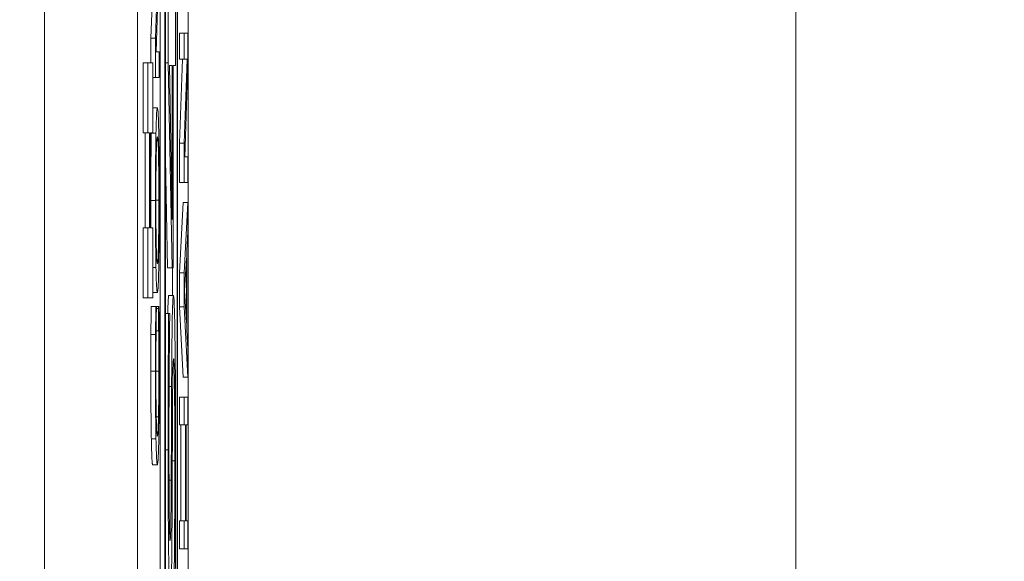
# Model space of a CAD drawing. Units: inches. Extents: x 0.1 to 10.9, y 0.1 to 8.4.
# Drawn here: x 8.9 to 9, y 4.7 to 4.7 of the extents above; entities that cross this region are included whole.
import ezdxf

# ---------------------------------------------------------------- set-up
doc = ezdxf.new("R2010")
doc.units = ezdxf.units.IN
doc.header["$MEASUREMENT"] = 0
for name, color, linetype, lineweight in [('Dimension (ANSI)', 7, 'Continuous', 5), ('Visible (ANSI)', 7, 'Continuous', 5), ('Visible Narrow (ANSI)', 7, 'Continuous', 5)]:
    doc.layers.add(name, color=color, linetype=linetype, lineweight=lineweight)
doc.styles.add('Note Text (ANSI)', font='tahoma.ttf')
doc.dimstyles.new('Default (ANSI)', dxfattribs={"dimtxt": 0.045, "dimasz": 0.06, "dimexe": 0.0625, "dimexo": 0.001, "dimgap": 0.031, "dimtad": 0, "dimtih": 1, "dimtoh": 1, "dimrnd": 1e-08, "dimzin": 4, "dimdsep": 46, "dimtxsty": 'Note Text (ANSI)', "dimblk": 'Filled-1', "dimcen": 0.09, "dimdle": 0.394, "dimclrd": 256, "dimclre": 256, "dimclrt": 256, "dimadec": 0, "dimazin": 1, "dimtfac": 2.666667, "dimtofl": 0, "dimtmove": 0, "dimatfit": 3, "dimldrblk": 'Filled-1', "dimfxl": 1, "dimtolj": 1, "dimtzin": 4, "dimlwd": -1, "dimlwe": -1, "dimarcsym": 0})

# ---------------------------------------------------------------- blocks, each defined once
blk = doc.blocks.new('Filled-1')
at = {"color": 0}
for p, q in [((0, 0), (-1, 0.16667)), ((-1, 0.16667), (-1, -0.16667)), ((-1, 0), (0, 0)), ((-1, -0.16667), (0, 0))]:
    blk.add_line(p, q, dxfattribs=at)
at = {"color": 0, "flags": 128}
blk.add_lwpolyline([(-1, -0.16667), (0, 0), (-1, 0.16667), (-1, -0.16667)], dxfattribs=at)
at = {"color": 0}
blk.add_solid([(-1, -0.16667), (0, 0), (-1, 0.16667), (-1, -0.16667)], dxfattribs=at)
blk = doc.blocks.new('*D25')
at = {"layer": 'Defpoints', "color": 0, "transparency": 16777216}
for p in [(9.657394, 5.339922), (8.94258, 4.956628), (9.657394, 4.474722)]:
    blk.add_point(p, dxfattribs=at)
at = {"layer": 'Dimension (ANSI)', "transparency": 16777216}
for p, q in [((8.94258, 4.957628), (8.94258, 5.402422)), ((9.657394, 4.475722), (9.657394, 5.402422)), ((9.00258, 5.339922), (9.200384, 5.339922)), ((9.597394, 5.339922), (9.39959, 5.339922))]:
    blk.add_line(p, q, dxfattribs=at)
at = {"layer": 'Dimension (ANSI)', "transparency": 16777216, "xscale": 0.0599999986588955, "yscale": 0.0599999986588955, "zscale": 0.0599999986588955, "rotation": 180}
blk.add_blockref('Filled-1', (8.94258, 5.339922), dxfattribs=at)
at = {"layer": 'Dimension (ANSI)', "transparency": 16777216, "xscale": 0.0599999986588955, "yscale": 0.0599999986588955, "zscale": 0.0599999986588955}
blk.add_blockref('Filled-1', (9.657394, 5.339922), dxfattribs=at)
at = {"layer": 'Dimension (ANSI)', "transparency": 16777216, "insert": (9.299987, 5.339922), "char_height": 0.045, "attachment_point": 5, "style": 'Note Text (ANSI)'}
blk.add_mtext('\\A1; 3.27\\P[83]', dxfattribs=at)
blk = doc.blocks.new('*D26')
at = {"layer": 'Defpoints', "color": 0, "transparency": 16777216}
for p in [(8.88008, 4.956628), (8.732938, 4.474722), (9.594894, 4.474722)]:
    blk.add_point(p, dxfattribs=at)
at = {"layer": 'Dimension (ANSI)', "transparency": 16777216}
for p, q in [((8.87908, 4.956628), (8.670438, 4.956628)), ((8.732938, 4.896628), (8.732938, 4.814079)), ((8.732938, 4.534722), (8.732938, 4.617271)), ((9.593894, 4.474722), (8.670438, 4.474722))]:
    blk.add_line(p, q, dxfattribs=at)
at = {"layer": 'Dimension (ANSI)', "transparency": 16777216, "xscale": 0.0599999986588955, "yscale": 0.0599999986588955, "zscale": 0.0599999986588955}
for p, rotation in [((8.732938, 4.956628), 90), ((8.732938, 4.474722), 270)]:
    blk.add_blockref('Filled-1', p, dxfattribs=dict(at, rotation=rotation))
at = {"layer": 'Dimension (ANSI)', "transparency": 16777216, "insert": (8.732938, 4.715675), "char_height": 0.045, "attachment_point": 5, "style": 'Note Text (ANSI)'}
blk.add_mtext('\\A1; 2.20\\P[56]', dxfattribs=at)

msp = doc.modelspace()

# ---------------------------------------------------------------- linework, layer by layer
at = {"layer": 'Visible (ANSI)'}
for p, q in [((8.94807, 4.828503), (8.94807, 4.458714)), ((8.950456, 4.459188), (8.950456, 4.828029)), ((8.949143, 4.559325), (8.949143, 4.821343)), ((8.949362, 4.821343), (8.949362, 4.465874)), ((8.949959, 4.465874), (8.949959, 4.821343)), ((8.949382, 4.467036), (8.949382, 4.820181)), ((8.949938, 4.820181), (8.949938, 4.467036)), ((8.943695, 4.806246), (8.943695, 4.480971)), ((8.949057, 4.71096), (8.948921, 4.706996)), ((8.948944, 4.706357), (8.949093, 4.710713)), ((8.948702, 4.706996), (8.948755, 4.708547)), ((8.949518, 4.708504), (8.949518, 4.705823)), ((8.949862, 4.705712), (8.949862, 4.708504)), ((8.95005, 4.707227), (8.950269, 4.707227)), ((8.95005, 4.706007), (8.95005, 4.707227)), ((8.950441, 4.707227), (8.950269, 4.707227)), ((8.950269, 4.707227), (8.950269, 4.706007)), ((8.950441, 4.705759), (8.950441, 4.707227)), ((8.948702, 4.706996), (8.948921, 4.706996)), ((8.948702, 4.705824), (8.948702, 4.706996)), ((8.948921, 4.706996), (8.948921, 4.705137)), ((8.949093, 4.706357), (8.948944, 4.706357)), ((8.949093, 4.705137), (8.949093, 4.706357)), ((8.94834, 4.705824), (8.948559, 4.705824)), ((8.94834, 4.702527), (8.94834, 4.705824)), ((8.948788, 4.705824), (8.948559, 4.705824)), ((8.948559, 4.705824), (8.948559, 4.702527)), ((8.948788, 4.702527), (8.948788, 4.705824)), ((8.949382, 4.705823), (8.949518, 4.705823)), ((8.949518, 4.705823), (8.949696, 4.696171)), ((8.95005, 4.702042), (8.950186, 4.706007)), ((8.95005, 4.706007), (8.950269, 4.706007)), ((8.950405, 4.706007), (8.950269, 4.702042)), ((8.950269, 4.706007), (8.950405, 4.706007)), ((8.949573, 4.705712), (8.949707, 4.705712)), ((8.949707, 4.698437), (8.949573, 4.705712)), ((8.949707, 4.705712), (8.949707, 4.698437)), ((8.949744, 4.696171), (8.949744, 4.705712)), ((8.949744, 4.705712), (8.949862, 4.705712)), ((8.950293, 4.701404), (8.950441, 4.705759)), ((8.948788, 4.705137), (8.948921, 4.705137)), ((8.948921, 4.705137), (8.949093, 4.705137)), ((8.948788, 4.703701), (8.949007, 4.703701)), ((8.94834, 4.702527), (8.948559, 4.702527)), ((8.948424, 4.698049), (8.948424, 4.702527)), ((8.948559, 4.702527), (8.948642, 4.702527)), ((8.948642, 4.702527), (8.948642, 4.698049)), ((8.948686, 4.698049), (8.948686, 4.702527)), ((8.948686, 4.702527), (8.948788, 4.702527)), ((8.948722, 4.70252), (8.94894, 4.70252)), ((8.95005, 4.702042), (8.950269, 4.702042)), ((8.95005, 4.700183), (8.95005, 4.702042)), ((8.950269, 4.702042), (8.950269, 4.700183)), ((8.949477, 4.696171), (8.949382, 4.701315)), ((8.950441, 4.701404), (8.950293, 4.701404)), ((8.950441, 4.700183), (8.950441, 4.701404)), ((8.95005, 4.700183), (8.950269, 4.700183)), ((8.950269, 4.700183), (8.950441, 4.700183)), ((8.95005, 4.695932), (8.950222, 4.69925)), ((8.950222, 4.69925), (8.950441, 4.69925)), ((8.950441, 4.69925), (8.950269, 4.695932)), ((8.950441, 4.69787), (8.950441, 4.69925)), ((8.94834, 4.698049), (8.948559, 4.698049)), ((8.94834, 4.694752), (8.94834, 4.698049)), ((8.948642, 4.698049), (8.948559, 4.698049)), ((8.948559, 4.698049), (8.948559, 4.694752)), ((8.948788, 4.698049), (8.948686, 4.698049)), ((8.948788, 4.694752), (8.948788, 4.698049)), ((8.950393, 4.696977), (8.950441, 4.69787)), ((8.950393, 4.693219), (8.950393, 4.696977)), ((8.950292, 4.695094), (8.950373, 4.696618)), ((8.950373, 4.696618), (8.950373, 4.693578)), ((8.948788, 4.696179), (8.94894, 4.696179)), ((8.949477, 4.696171), (8.949696, 4.696171)), ((8.949696, 4.696171), (8.949744, 4.696171)), ((8.94972, 4.694863), (8.94972, 4.696171)), ((8.95005, 4.695932), (8.950269, 4.695932)), ((8.95005, 4.69432), (8.95005, 4.695932)), ((8.950269, 4.695932), (8.950269, 4.69432)), ((8.94834, 4.694752), (8.948559, 4.694752)), ((8.948559, 4.694752), (8.948788, 4.694752)), ((8.948788, 4.694998), (8.949007, 4.694998)), ((8.949545, 4.694863), (8.949764, 4.694863)), ((8.950373, 4.693578), (8.950292, 4.695094)), ((8.948713, 4.694336), (8.948932, 4.694336)), ((8.94896, 4.694336), (8.948932, 4.694336)), ((8.94896, 4.694232), (8.94896, 4.694336)), ((8.94896, 4.694336), (8.949054, 4.694336)), ((8.94896, 4.69424), (8.949054, 4.69424)), ((8.949081, 4.694336), (8.949054, 4.694336)), ((8.949054, 4.694336), (8.949054, 4.69424)), ((8.95005, 4.69432), (8.950269, 4.69432)), ((8.950222, 4.691002), (8.95005, 4.69432)), ((8.950269, 4.69432), (8.950441, 4.691002)), ((8.949382, 4.694017), (8.949535, 4.694017)), ((8.949589, 4.694017), (8.949535, 4.694017)), ((8.949589, 4.693794), (8.949589, 4.694017)), ((8.948703, 4.693028), (8.948922, 4.693028)), ((8.948946, 4.693195), (8.949067, 4.693195)), ((8.950441, 4.692326), (8.950393, 4.693219)), ((8.950441, 4.691002), (8.950441, 4.692326)), ((8.950222, 4.691002), (8.950441, 4.691002)), ((8.95005, 4.690068), (8.950269, 4.690068)), ((8.95005, 4.68876), (8.95005, 4.690068)), ((8.950441, 4.690068), (8.950269, 4.690068)), ((8.950269, 4.690068), (8.950269, 4.68876)), ((8.950441, 4.68876), (8.950441, 4.690068)), ((8.95005, 4.68876), (8.950269, 4.68876)), ((8.950118, 4.684229), (8.950118, 4.68876)), ((8.950269, 4.68876), (8.950336, 4.68876)), ((8.950336, 4.68876), (8.950336, 4.684229)), ((8.950357, 4.68876), (8.950441, 4.68876)), ((8.950357, 4.684229), (8.950357, 4.68876)), ((8.948788, 4.686869), (8.949007, 4.686869)), ((8.95005, 4.684229), (8.950269, 4.684229)), ((8.95005, 4.682921), (8.95005, 4.684229)), ((8.950336, 4.684229), (8.950269, 4.684229)), ((8.950269, 4.684229), (8.950269, 4.682921)), ((8.950441, 4.684229), (8.950357, 4.684229)), ((8.950441, 4.682921), (8.950441, 4.684229)), ((8.95005, 4.682921), (8.950269, 4.682921)), ((8.950269, 4.682921), (8.950441, 4.682921))]:
    msp.add_line(p, q, dxfattribs=at)
for points in [[(8.948788, 4.703701), (8.948788, 4.703701), (8.948788, 4.703701)], [(8.948722, 4.70252), (8.948722, 4.702524), (8.948722, 4.702527)], [(8.948698, 4.699346), (8.948698, 4.700351), (8.948711, 4.701962), (8.948722, 4.70252)], [(8.948701, 4.698049), (8.948698, 4.698651), (8.948698, 4.699346)], [(8.948788, 4.694998), (8.948788, 4.694998), (8.948788, 4.694998)], [(8.949496, 4.694017), (8.949516, 4.694863), (8.949545, 4.694863)], [(8.948703, 4.693028), (8.948705, 4.693347), (8.94871, 4.694009), (8.948713, 4.694336)], [(8.948699, 4.691297), (8.948699, 4.691791), (8.948701, 4.692661), (8.948703, 4.693028)], [(8.948723, 4.688098), (8.948711, 4.688688), (8.948699, 4.6903), (8.948699, 4.691297)], [(8.948788, 4.686869), (8.948766, 4.686869), (8.948734, 4.6875), (8.948723, 4.688098)]]:
    msp.add_open_spline(points, degree=2, dxfattribs=at)
for points, knots in [([(8.949007, 4.703701), (8.948987, 4.703701), (8.948974, 4.703509), (8.948956, 4.703119), (8.948947, 4.702865), (8.94894, 4.70252)], [-0.03881777, -0.03881777, -0.03881777, -0.03881777, -0.01849364, -0.01849364, 0, 0, 0, 0]), ([(8.949073, 4.70252), (8.949069, 4.702717), (8.949065, 4.702885), (8.949055, 4.70318), (8.94905, 4.703302), (8.949036, 4.703557), (8.949023, 4.703701), (8.949007, 4.703701)], [-0.07185308, -0.07185308, -0.07185308, -0.07185308, -0.05325498, -0.05325498, -0.03318844, -0.03318844, 0, 0, 0, 0]), ([(8.94894, 4.70252), (8.948937, 4.702328), (8.948933, 4.702113), (8.948927, 4.701583), (8.948924, 4.701301), (8.948919, 4.700542), (8.948917, 4.699948), (8.948917, 4.699346)], [-0.03488862, -0.03488862, -0.03488862, -0.03488862, -0.02866111, -0.02866111, -0.0209848, -0.0209848, 0, 0, 0, 0]), ([(8.948955, 4.701531), (8.948963, 4.701879), (8.948971, 4.702045), (8.948986, 4.702281), (8.948997, 4.702337), (8.949007, 4.702337)], [-0.0304557, -0.0304557, -0.0304557, -0.0304557, -0.02007882, -0.02007882, 0, 0, 0, 0]), ([(8.949007, 4.702337), (8.949014, 4.702337), (8.949022, 4.702308), (8.949035, 4.70217), (8.949041, 4.702071), (8.949055, 4.70171), (8.94906, 4.701458), (8.949067, 4.701037), (8.949071, 4.700767), (8.949075, 4.700109), (8.949076, 4.699734), (8.949076, 4.699354)], [-0.04741968, -0.04741968, -0.04741968, -0.04741968, -0.04007681, -0.04007681, -0.03380475, -0.03380475, -0.0248011, -0.0248011, -0.01326676, -0.01326676, 0, 0, 0, 0]), ([(8.949096, 4.699346), (8.949096, 4.699697), (8.949096, 4.700047), (8.949093, 4.700711), (8.949091, 4.701031), (8.949085, 4.701788), (8.949079, 4.702182), (8.949073, 4.70252)], [-0.04159661, -0.04159661, -0.04159661, -0.04159661, -0.02928975, -0.02928975, -0.01778624, -0.01778624, 0, 0, 0, 0]), ([(8.948937, 4.699354), (8.948937, 4.69961), (8.948937, 4.699866), (8.948939, 4.700347), (8.948941, 4.700572), (8.948946, 4.701076), (8.94895, 4.701324), (8.948955, 4.701531)], [-0.02921501, -0.02921501, -0.02921501, -0.02921501, -0.02025609, -0.02025609, -0.0118747, -0.0118747, 0, 0, 0, 0]), ([(8.948917, 4.699346), (8.948917, 4.698992), (8.948918, 4.69864), (8.94892, 4.697969), (8.948922, 4.697658), (8.948928, 4.696906), (8.948934, 4.696513), (8.94894, 4.696179)], [-0.04135962, -0.04135962, -0.04135962, -0.04135962, -0.02913245, -0.02913245, -0.01763659, -0.01763659, 0, 0, 0, 0]), ([(8.948955, 4.697168), (8.948952, 4.697308), (8.948949, 4.697467), (8.948943, 4.697853), (8.948942, 4.698045), (8.948938, 4.698566), (8.948937, 4.69896), (8.948937, 4.699354)], [-0.02483784, -0.02483784, -0.02483784, -0.02483784, -0.01962553, -0.01962553, -0.01369727, -0.01369727, 0, 0, 0, 0]), ([(8.949076, 4.699354), (8.949076, 4.699137), (8.949076, 4.698921), (8.949075, 4.69851), (8.949073, 4.698318), (8.949069, 4.697818), (8.949066, 4.697546), (8.949055, 4.696996), (8.949048, 4.696797), (8.949031, 4.696436), (8.949018, 4.696362), (8.949007, 4.696362)], [-0.05981715, -0.05981715, -0.05981715, -0.05981715, -0.05346553, -0.05346553, -0.04749096, -0.04749096, -0.03725952, -0.03725952, -0.02349423, -0.02349423, 0, 0, 0, 0]), ([(8.949073, 4.696171), (8.949077, 4.696364), (8.94908, 4.696579), (8.949086, 4.697045), (8.949088, 4.697295), (8.949095, 4.698136), (8.949096, 4.698737), (8.949096, 4.699346)], [-0.04274066, -0.04274066, -0.04274066, -0.04274066, -0.03173597, -0.03173597, -0.02120274, -0.02120274, 0, 0, 0, 0]), ([(8.949007, 4.696362), (8.948998, 4.696362), (8.948985, 4.696407), (8.948966, 4.69677), (8.94896, 4.696936), (8.948955, 4.697168)], [-0.03957545, -0.03957545, -0.03957545, -0.03957545, -0.01314327, -0.01314327, 0, 0, 0, 0]), ([(8.94894, 4.696179), (8.948949, 4.69578), (8.948958, 4.695498), (8.948975, 4.695186), (8.948987, 4.694998), (8.949007, 4.694998)], [-0.1020585, -0.1020585, -0.1020585, -0.1020585, -0.0389283, -0.0389283, 0, 0, 0, 0]), ([(8.949007, 4.694998), (8.949021, 4.694998), (8.949036, 4.695107), (8.949058, 4.695585), (8.949066, 4.695834), (8.949073, 4.696171)], [-0.04715285, -0.04715285, -0.04715285, -0.04715285, -0.01792415, -0.01792415, 0, 0, 0, 0]), ([(8.949764, 4.694863), (8.949756, 4.694863), (8.949748, 4.694812), (8.949732, 4.694579), (8.949725, 4.69441), (8.949708, 4.693796), (8.949701, 4.693335), (8.949687, 4.692268), (8.949682, 4.691412), (8.949677, 4.690571)], [-0.06485683, -0.06485683, -0.06485683, -0.06485683, -0.05493799, -0.05493799, -0.04566422, -0.04566422, -0.03041168, -0.03041168, 0, 0, 0, 0]), ([(8.949837, 4.6929), (8.949832, 4.693245), (8.949826, 4.69355), (8.949812, 4.694115), (8.949805, 4.694323), (8.949788, 4.694725), (8.949776, 4.694863), (8.949764, 4.694863)], [-0.04906355, -0.04906355, -0.04906355, -0.04906355, -0.03744648, -0.03744648, -0.02411615, -0.02411615, 0, 0, 0, 0]), ([(8.948932, 4.694336), (8.94893, 4.694121), (8.948928, 4.693901), (8.948926, 4.693564), (8.948924, 4.693326), (8.948922, 4.693028)], [-0.03230436, -0.03230436, -0.03230436, -0.03230436, -0.01092757, -0.01092757, 0, 0, 0, 0]), ([(8.948945, 4.693123), (8.948948, 4.693352), (8.94895, 4.693584), (8.948955, 4.693937), (8.948957, 4.694087), (8.94896, 4.694232)], [-0.01593267, -0.01593267, -0.01593267, -0.01593267, -0.00683173, -0.00683173, 0, 0, 0, 0]), ([(8.949054, 4.69424), (8.949056, 4.694117), (8.949058, 4.693956), (8.949061, 4.693746), (8.949064, 4.693547), (8.949067, 4.693195)], [-0.03941535, -0.03941535, -0.03941535, -0.03941535, -0.01414273, -0.01414273, 0, 0, 0, 0]), ([(8.949091, 4.693028), (8.949089, 4.693258), (8.949088, 4.693504), (8.949084, 4.693926), (8.949083, 4.69413), (8.949081, 4.694336)], [-0.01633335, -0.01633335, -0.01633335, -0.01633335, -0.0078929, -0.0078929, 0, 0, 0, 0]), ([(8.949535, 4.694017), (8.949527, 4.693061), (8.949522, 4.692055), (8.949516, 4.690318), (8.949512, 4.689164), (8.949512, 4.687588)], [-0.1346903, -0.1346903, -0.1346903, -0.1346903, -0.0549053, -0.0549053, 0, 0, 0, 0]), ([(8.949552, 4.687779), (8.949552, 4.689462), (8.949559, 4.690665), (8.949571, 4.692209), (8.949579, 4.693076), (8.949589, 4.693794)], [-0.05824288, -0.05824288, -0.05824288, -0.05824288, -0.03273057, -0.03273057, 0, 0, 0, 0]), ([(8.948922, 4.693028), (8.948921, 4.692766), (8.94892, 4.692495), (8.948919, 4.692088), (8.948918, 4.691769), (8.948918, 4.691297)], [-0.04866444, -0.04866444, -0.04866444, -0.04866444, -0.0164486, -0.0164486, 0, 0, 0, 0]), ([(8.948937, 4.691289), (8.948937, 4.691629), (8.948938, 4.69198), (8.94894, 4.692464), (8.948942, 4.692772), (8.948945, 4.693123)], [-0.04290766, -0.04290766, -0.04290766, -0.04290766, -0.01398603, -0.01398603, 0, 0, 0, 0]), ([(8.949067, 4.693195), (8.94907, 4.692926), (8.949072, 4.692633), (8.949074, 4.692189), (8.949076, 4.691833), (8.949076, 4.691289)], [-0.05677444, -0.05677444, -0.05677444, -0.05677444, -0.01896446, -0.01896446, 0, 0, 0, 0]), ([(8.949096, 4.691273), (8.949096, 4.691604), (8.949095, 4.691949), (8.949093, 4.6925), (8.949092, 4.692766), (8.949091, 4.693028)], [-0.0195707, -0.0195707, -0.0195707, -0.0195707, -0.00959424, -0.00959424, 0, 0, 0, 0]), ([(8.949868, 4.687269), (8.949868, 4.688424), (8.949866, 4.689571), (8.949857, 4.690993), (8.949851, 4.69192), (8.949837, 4.6929)], [-0.1416813, -0.1416813, -0.1416813, -0.1416813, -0.0444163, -0.0444163, 0, 0, 0, 0]), ([(8.949719, 4.689199), (8.94972, 4.689572), (8.949723, 4.689949), (8.949728, 4.690604), (8.949732, 4.690898), (8.94974, 4.691352), (8.949744, 4.691533), (8.949757, 4.69182), (8.949764, 4.691879), (8.949771, 4.691879)], [-0.05640702, -0.05640702, -0.05640702, -0.05640702, -0.04077061, -0.04077061, -0.02675074, -0.02675074, -0.01450774, -0.01450774, 0, 0, 0, 0]), ([(8.949771, 4.691879), (8.949775, 4.691879), (8.949779, 4.691857), (8.949787, 4.69176), (8.949791, 4.691689), (8.9498, 4.691421), (8.949805, 4.691182), (8.949816, 4.69046), (8.94982, 4.689988), (8.949827, 4.688784), (8.949829, 4.687891), (8.949829, 4.687061)], [-0.06626642, -0.06626642, -0.06626642, -0.06626642, -0.06015262, -0.06015262, -0.05433864, -0.05433864, -0.04414575, -0.04414575, -0.02891269, -0.02891269, 0, 0, 0, 0]), ([(8.948918, 4.691297), (8.948918, 4.69095), (8.948918, 4.690604), (8.948921, 4.689946), (8.948922, 4.689641), (8.948929, 4.688867), (8.948934, 4.688452), (8.948941, 4.688098)], [-0.04200119, -0.04200119, -0.04200119, -0.04200119, -0.02989136, -0.02989136, -0.01852065, -0.01852065, 0, 0, 0, 0]), ([(8.948955, 4.689111), (8.948952, 4.68926), (8.948949, 4.689426), (8.948944, 4.689791), (8.948942, 4.689985), (8.948938, 4.690542), (8.948937, 4.690908), (8.948937, 4.691289)], [-0.02892622, -0.02892622, -0.02892622, -0.02892622, -0.02100858, -0.02100858, -0.01325302, -0.01325302, 0, 0, 0, 0]), ([(8.949076, 4.691289), (8.949076, 4.691063), (8.949075, 4.690839), (8.949073, 4.690362), (8.949072, 4.69015), (8.949068, 4.689663), (8.949064, 4.689382), (8.949059, 4.689143)], [-0.02429246, -0.02429246, -0.02429246, -0.02429246, -0.01901715, -0.01901715, -0.01284505, -0.01284505, 0, 0, 0, 0]), ([(8.949073, 4.688106), (8.949077, 4.6883), (8.94908, 4.688514), (8.949086, 4.688987), (8.949088, 4.689239), (8.949093, 4.689918), (8.949096, 4.690495), (8.949096, 4.691273)], [-0.06217076, -0.06217076, -0.06217076, -0.06217076, -0.04461045, -0.04461045, -0.02708405, -0.02708405, 0, 0, 0, 0]), ([(8.949677, 4.690571), (8.949674, 4.689878), (8.949671, 4.689075), (8.949667, 4.688141), (8.949663, 4.687066), (8.949659, 4.686152)], [-0.1296092, -0.1296092, -0.1296092, -0.1296092, -0.0327999, -0.0327999, 0, 0, 0, 0]), ([(8.949007, 4.688233), (8.948997, 4.688233), (8.948984, 4.6883), (8.948966, 4.688683), (8.94896, 4.688864), (8.948955, 4.689111)], [-0.03884084, -0.03884084, -0.03884084, -0.03884084, -0.01350082, -0.01350082, 0, 0, 0, 0]), ([(8.949059, 4.689143), (8.949052, 4.688839), (8.949045, 4.688626), (8.949033, 4.688391), (8.949023, 4.688233), (8.949007, 4.688233)], [-0.09012917, -0.09012917, -0.09012917, -0.09012917, -0.03283129, -0.03283129, 0, 0, 0, 0]), ([(8.949703, 4.685306), (8.949706, 4.685958), (8.949709, 4.686721), (8.949713, 4.68799), (8.949716, 4.688596), (8.949719, 4.689199)], [-0.04515993, -0.04515993, -0.04515993, -0.04515993, -0.02170287, -0.02170287, 0, 0, 0, 0]), ([(8.948941, 4.688098), (8.94895, 4.687685), (8.948959, 4.687387), (8.948975, 4.687062), (8.948987, 4.686869), (8.949007, 4.686869)], [-0.1030923, -0.1030923, -0.1030923, -0.1030923, -0.0388694, -0.0388694, 0, 0, 0, 0]), ([(8.949007, 4.686869), (8.949025, 4.686869), (8.949039, 4.687045), (8.949059, 4.687509), (8.949067, 4.687765), (8.949073, 4.688106)], [-0.04240448, -0.04240448, -0.04240448, -0.04240448, -0.01747542, -0.01747542, 0, 0, 0, 0]), ([(8.949606, 4.683312), (8.949603, 4.683312), (8.949599, 4.683329), (8.949593, 4.683403), (8.94959, 4.683457), (8.949582, 4.683675), (8.949577, 4.683884), (8.949568, 4.684407), (8.949563, 4.684831), (8.949554, 4.686181), (8.949552, 4.68699), (8.949552, 4.687779)], [-0.09521852, -0.09521852, -0.09521852, -0.09521852, -0.08347881, -0.08347881, -0.07222313, -0.07222313, -0.05034909, -0.05034909, -0.02748937, -0.02748937, 0, 0, 0, 0]), ([(8.949512, 4.687588), (8.949512, 4.686881), (8.949513, 4.686172), (8.949518, 4.684849), (8.949522, 4.684238), (8.949534, 4.682713), (8.949544, 4.682082), (8.949559, 4.681277), (8.949568, 4.68093), (8.949588, 4.680442), (8.949599, 4.680329), (8.949611, 4.680329)], [-0.0876822, -0.0876822, -0.0876822, -0.0876822, -0.07489763, -0.07489763, -0.06323386, -0.06323386, -0.0442608, -0.0442608, -0.02265119, -0.02265119, 0, 0, 0, 0]), ([(8.949841, 4.680169), (8.949849, 4.681171), (8.949855, 4.682208), (8.949863, 4.683729), (8.949868, 4.684958), (8.949868, 4.687269)], [-0.2633681, -0.2633681, -0.2633681, -0.2633681, -0.0804758, -0.0804758, 0, 0, 0, 0]), ([(8.949829, 4.687061), (8.949829, 4.685871), (8.949824, 4.684706), (8.949812, 4.682833), (8.949803, 4.681623), (8.949784, 4.680376)], [-0.1411576, -0.1411576, -0.1411576, -0.1411576, -0.0571134, -0.0571134, 0, 0, 0, 0]), ([(8.949659, 4.686152), (8.949658, 4.685736), (8.949655, 4.685319), (8.949649, 4.68461), (8.949645, 4.684306), (8.949638, 4.683909), (8.949634, 4.683686), (8.94962, 4.683371), (8.949613, 4.683312), (8.949606, 4.683312)], [-0.09065905, -0.09065905, -0.09065905, -0.09065905, -0.05765954, -0.05765954, -0.02943162, -0.02943162, -0.01423828, -0.01423828, 0, 0, 0, 0]), ([(8.949673, 4.681732), (8.94968, 4.682196), (8.949687, 4.682722), (8.949694, 4.683599), (8.949699, 4.684244), (8.949703, 4.685306)], [-0.1131766, -0.1131766, -0.1131766, -0.1131766, -0.038084, -0.038084, 0, 0, 0, 0])]:
    msp.add_open_spline(points, degree=3, knots=knots, dxfattribs=at)
at = {"layer": 'Visible Narrow (ANSI)'}
for p, q in [((8.97909, 4.806246), (8.97909, 4.480971)), ((8.948698, 4.699346), (8.948917, 4.699346)), ((8.948937, 4.699354), (8.949076, 4.699354)), ((8.948699, 4.691297), (8.948918, 4.691297)), ((8.948937, 4.691289), (8.949076, 4.691289)), ((8.949559, 4.690571), (8.949677, 4.690571)), ((8.948954, 4.689143), (8.949059, 4.689143)), ((8.948723, 4.688098), (8.948941, 4.688098)), ((8.949382, 4.687588), (8.949512, 4.687588)), ((8.94971, 4.687061), (8.949829, 4.687061)), ((8.949555, 4.686152), (8.949659, 4.686152))]:
    msp.add_line(p, q, dxfattribs=at)

# ---------------------------------------------------------------- dimensions: what is measured, and where the dimension line sits
at = {"layer": 'Dimension (ANSI)'}
for base, p1, p2, angle, text, override, picture, middle in [((9.657394, 5.339922), (8.94258, 4.956628), (9.657394, 4.474722), 180, ' <>\\X[83]', {"dimgap": 0.031, "dimtih": 0, "dimtoh": 0, "dimdec": 2, "dimlfac": 4.571429, "dimpost": '\\X', "dimtol": 0, "dimlim": 0, "dimtp": 0, "dimtm": 0, "dimtdec": 2, "dimatfit": 1}, '*D25', (9.299987, 5.339922)), ((8.732938, 4.474722), (8.88008, 4.956628), (9.594894, 4.474722), 90, ' <>\\X[56]', {"dimgap": 0.031, "dimdec": 2, "dimlfac": 4.571429, "dimpost": '\\X', "dimtol": 0, "dimlim": 0, "dimtp": 0, "dimtm": 0, "dimtdec": 2, "dimatfit": 1}, '*D26', (8.732938, 4.715675))]:
    dim = msp.add_linear_dim(base=base, p1=p1, p2=p2, angle=angle, text=text, dimstyle='Default (ANSI)', override=override, dxfattribs=at)
    dim.commit()
    dim.dimension.update_dxf_attribs({"geometry": picture, "text_midpoint": middle, "dimtype": 160})

doc.saveas('drawing.dxf')
